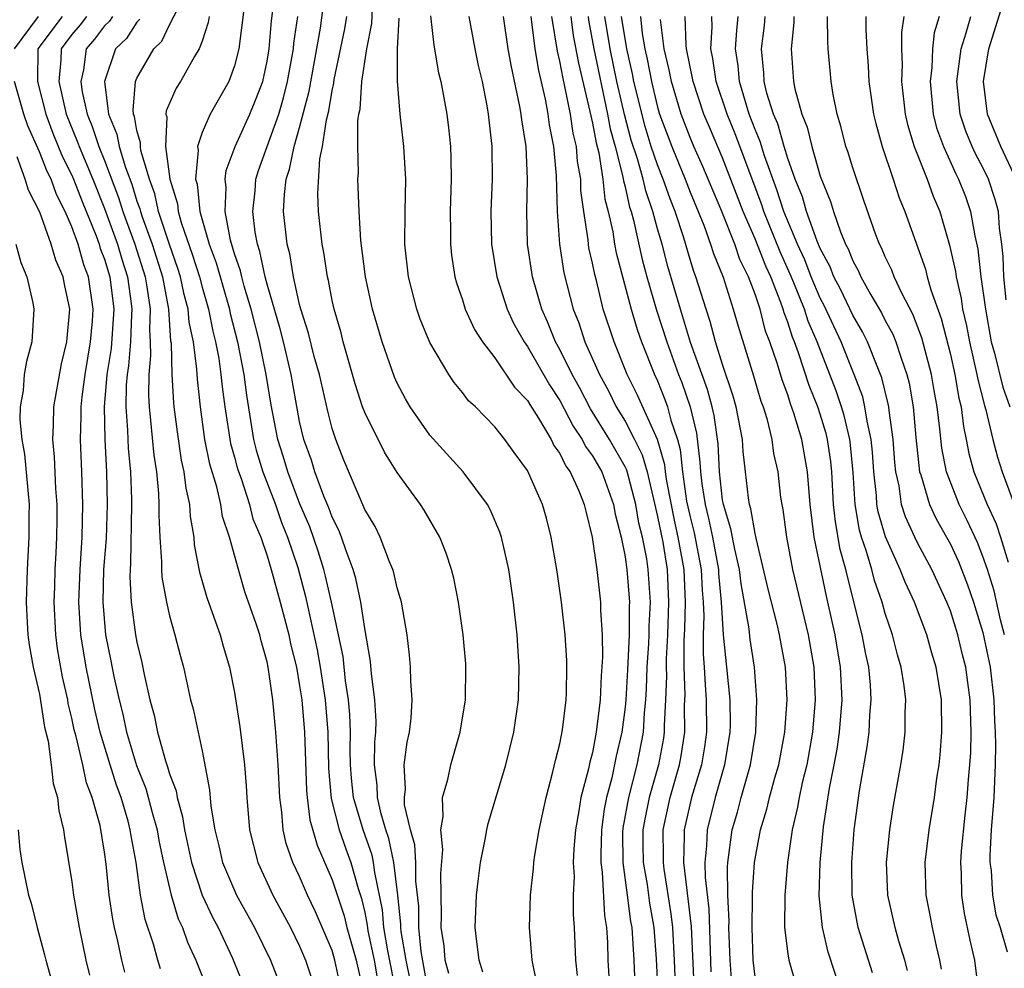
# Model space of a CAD drawing. Units: inches. Extents: x 2508000 to 2511000, y 1506000 to 1509000.
# Drawn here: x 2508580 to 2508640, y 1506060 to 1506119 of the extents above; entities that cross this region are included whole.
import ezdxf

# ---------------------------------------------------------------- set-up
doc = ezdxf.new("R2010")
doc.units = ezdxf.units.IN
doc.header["$MEASUREMENT"] = 0
doc.layers.add('LD25081506_2ft', color=4, linetype='Continuous')

msp = doc.modelspace()

# ---------------------------------------------------------------- linework, layer by layer
at = {"layer": 'LD25081506_2ft'}
for points, elevation in [([(2508602.931, 1506059), (2508602.426, 1506061.574), (2508602.181, 1506063), (2508602.089, 1506064.088), (2508601.616, 1506066.384), (2508601.541, 1506067), (2508601.447, 1506067.447), (2508600.906, 1506069), (2508600.315, 1506071), (2508600.191, 1506072.191), (2508600.126, 1506073), (2508600.113, 1506073.888), (2508600.126, 1506075), (2508600.087, 1506076.086), (2508600.011, 1506077), (2508599.827, 1506078.173), (2508599.665, 1506079.665), (2508598.95, 1506083), (2508598.59, 1506084.59), (2508598.483, 1506085), (2508598.135, 1506086.134), (2508597.62, 1506087.62), (2508597, 1506089.075), (2508596.264, 1506091), (2508595.98, 1506091.98), (2508595.649, 1506093), (2508595.224, 1506095.224), (2508594.941, 1506097), (2508594.525, 1506099), (2508594.019, 1506101), (2508593.586, 1506102.414), (2508593.435, 1506103), (2508593.36, 1506103.36), (2508593, 1506104.403), (2508592.749, 1506105.251), (2508592.417, 1506107), (2508592.491, 1506108.491), (2508592.422, 1506109), (2508592.48, 1506109.519), (2508593.04, 1506111), (2508593.942, 1506113), (2508594.25, 1506113.75), (2508594.73, 1506115), (2508595, 1506116.254), (2508595.122, 1506117), (2508595.269, 1506118.731), (2508595.546, 1506121)], 7728), ([(2508604.923, 1506059), (2508604.479, 1506061.521), (2508604.327, 1506063), (2508604.316, 1506064.316), (2508604.146, 1506065.854), (2508604.134, 1506067), (2508604.077, 1506068.077), (2508603.822, 1506069), (2508603.454, 1506070.546), (2508603.444, 1506071), (2508603.508, 1506071.508), (2508603.429, 1506073), (2508603.61, 1506074.391), (2508603.755, 1506075), (2508603.861, 1506075.861), (2508603.923, 1506077), (2508603.836, 1506078.164), (2508603.823, 1506079), (2508603.75, 1506079.75), (2508603.599, 1506081), (2508603.255, 1506083), (2508603.208, 1506083.208), (2508603, 1506083.875), (2508602.797, 1506084.797), (2508602.731, 1506085), (2508602.518, 1506085.482), (2508601.944, 1506087), (2508601.642, 1506087.642), (2508601, 1506088.703), (2508599.723, 1506091.723), (2508599.215, 1506093), (2508599, 1506093.668), (2508598.731, 1506094.73), (2508598.213, 1506097), (2508597.901, 1506098.099), (2508597.538, 1506099.538), (2508597.073, 1506101), (2508597, 1506101.293), (2508596.627, 1506103), (2508596.399, 1506104.399), (2508596.23, 1506105), (2508596.008, 1506107), (2508596.059, 1506108.059), (2508596.171, 1506109), (2508596.382, 1506109.618), (2508596.656, 1506111), (2508597, 1506112.162), (2508597.593, 1506114.408), (2508598.278, 1506118.278), (2508598.626, 1506121)], 7724), ([(2508641.052, 1506109), (2508640.107, 1506111), (2508639.273, 1506113), (2508639.038, 1506115), (2508639.363, 1506117), (2508640.436, 1506120.436)], 7674), ([(2508599.602, 1506059), (2508599.172, 1506061), (2508599, 1506061.583), (2508597.974, 1506063.974), (2508597.49, 1506065), (2508597, 1506066.139), (2508596.588, 1506067), (2508596.177, 1506068.177), (2508595.992, 1506069), (2508595.91, 1506070.09), (2508595.772, 1506071), (2508595.681, 1506073), (2508595.57, 1506074.43), (2508595.544, 1506075), (2508595.342, 1506077), (2508595.07, 1506079), (2508595, 1506079.332), (2508594.63, 1506080.63), (2508594.542, 1506081), (2508594.324, 1506081.676), (2508593.637, 1506083.638), (2508593.23, 1506085), (2508592.679, 1506087), (2508592.262, 1506088.262), (2508592.152, 1506089), (2508591.906, 1506090.094), (2508591.473, 1506091.474), (2508591.175, 1506093), (2508590.903, 1506095), (2508590.714, 1506096.714), (2508590.689, 1506097.311), (2508590.464, 1506099), (2508590.21, 1506100.21), (2508590.152, 1506101), (2508589.901, 1506101.901), (2508589.677, 1506103), (2508589.515, 1506103.515), (2508589, 1506104.973), (2508588.328, 1506107), (2508588.092, 1506108.092), (2508587.762, 1506109), (2508587.243, 1506110.757), (2508587.21, 1506111), (2508587.219, 1506111.219), (2508587, 1506111.99), (2508586.85, 1506112.85), (2508586.787, 1506113), (2508586.756, 1506113.244), (2508586.913, 1506115), (2508587, 1506115.211), (2508588.036, 1506117), (2508588.52, 1506117.48), (2508589, 1506118.475), (2508589.582, 1506119.582)], 7734), ([(2508593.58, 1506119.58), (2508593.252, 1506117), (2508593, 1506115.957), (2508592.655, 1506115), (2508591.502, 1506113), (2508591, 1506111.854), (2508590.727, 1506111), (2508590.768, 1506110.768), (2508590.602, 1506109), (2508590.695, 1506108.695), (2508590.857, 1506107), (2508591.436, 1506105), (2508591.863, 1506103.863), (2508592.682, 1506101), (2508592.734, 1506100.734), (2508593.182, 1506099), (2508593.567, 1506097), (2508593.724, 1506095.724), (2508594.159, 1506093), (2508594.331, 1506092.331), (2508594.745, 1506091), (2508595.511, 1506089), (2508595.891, 1506087.891), (2508596.253, 1506087), (2508596.878, 1506085.122), (2508597.35, 1506083.35), (2508598.068, 1506080.067), (2508598.261, 1506079), (2508598.566, 1506077), (2508598.73, 1506075), (2508598.777, 1506072.776), (2508598.939, 1506070.939), (2508599.432, 1506069), (2508599.83, 1506067.83), (2508600.141, 1506067), (2508600.598, 1506065.402), (2508600.797, 1506064.797), (2508601, 1506063.92), (2508601.151, 1506063.151), (2508601.198, 1506062.802), (2508601.574, 1506061), (2508601.782, 1506059.782)], 7730), ([(2508608.269, 1506060.269), (2508608.024, 1506061), (2508607.884, 1506062.116), (2508607.794, 1506063), (2508607.88, 1506065), (2508607.988, 1506066.012), (2508608.12, 1506067), (2508608.413, 1506068.413), (2508608.501, 1506069), (2508608.595, 1506069.405), (2508609.667, 1506073), (2508610.173, 1506075), (2508610.458, 1506077), (2508610.491, 1506079), (2508610.361, 1506081), (2508610.15, 1506083), (2508609.863, 1506085), (2508609.412, 1506087), (2508609.311, 1506087.311), (2508608.701, 1506088.701), (2508608.539, 1506089), (2508607.044, 1506091), (2508605, 1506093.267), (2508603.792, 1506095), (2508603.496, 1506095.496), (2508603, 1506096.452), (2508602.831, 1506096.831), (2508602.075, 1506099), (2508601.486, 1506101), (2508601.052, 1506103), (2508600.769, 1506105.231), (2508600.651, 1506107), (2508600.58, 1506109), (2508600.614, 1506109.386), (2508600.569, 1506111), (2508600.573, 1506112.573), (2508600.643, 1506113), (2508600.71, 1506113.29), (2508600.827, 1506115), (2508601.13, 1506117), (2508601.437, 1506118.563), (2508601.485, 1506119.485)], 7720), ([(2508579.471, 1506117), (2508580.94, 1506119)], 7744), ([(2508582.399, 1506119), (2508580.91, 1506117), (2508580.881, 1506115), (2508581.394, 1506113), (2508581.826, 1506111.826), (2508582.406, 1506110.406), (2508583, 1506109.246), (2508583.105, 1506109), (2508583.627, 1506107.627), (2508584.483, 1506105.517), (2508584.669, 1506105), (2508584.742, 1506104.743), (2508585, 1506104.069), (2508585.323, 1506103), (2508585.568, 1506101), (2508585.403, 1506098.598), (2508585.154, 1506097), (2508584.981, 1506095), (2508585.015, 1506093), (2508585.128, 1506091), (2508585.174, 1506089), (2508585.096, 1506086.904), (2508584.951, 1506085), (2508584.898, 1506083), (2508585.065, 1506081), (2508585.397, 1506079.397), (2508585.573, 1506078.427), (2508585.899, 1506077), (2508586.126, 1506076.126), (2508586.353, 1506075), (2508586.961, 1506072.961), (2508587.549, 1506071.549), (2508587.931, 1506070.069), (2508588.238, 1506069), (2508588.344, 1506068.344), (2508588.624, 1506067), (2508589.092, 1506065), (2508589.536, 1506063.536), (2508589.792, 1506063), (2508590.105, 1506062.105), (2508590.614, 1506061), (2508591.414, 1506059)], 7742), ([(2508583.905, 1506119), (2508583.517, 1506118.483), (2508583, 1506117.887), (2508582.333, 1506117), (2508582.323, 1506116.323), (2508582.195, 1506115), (2508582.652, 1506113), (2508583.331, 1506111.331), (2508583.439, 1506111), (2508584.278, 1506109), (2508585, 1506107.185), (2508585.796, 1506105), (2508586.071, 1506104.071), (2508586.42, 1506103), (2508586.645, 1506101.355), (2508586.687, 1506101), (2508586.662, 1506100.662), (2508586.599, 1506099), (2508586.477, 1506097.523), (2508586.396, 1506097), (2508586.34, 1506096.34), (2508586.317, 1506095), (2508586.424, 1506093.576), (2508586.433, 1506093), (2508586.463, 1506092.463), (2508586.601, 1506091), (2508586.665, 1506089.335), (2508586.673, 1506089), (2508586.606, 1506085.394), (2508586.574, 1506085), (2508586.561, 1506084.561), (2508586.642, 1506083), (2508586.915, 1506081), (2508587, 1506080.535), (2508587.293, 1506079.293), (2508587.44, 1506078.56), (2508587.796, 1506077), (2508588.058, 1506076.058), (2508588.27, 1506075), (2508588.748, 1506073.252), (2508588.884, 1506072.884), (2508589, 1506072.456), (2508589.4, 1506071.4), (2508589.46, 1506071), (2508589.807, 1506069.808), (2508589.916, 1506069), (2508590.344, 1506067), (2508591.016, 1506065), (2508591.64, 1506063.641), (2508591.989, 1506063), (2508592.873, 1506061.127), (2508593.741, 1506059)], 7740), ([(2508585.499, 1506119), (2508585.303, 1506118.697), (2508585, 1506118.409), (2508584.396, 1506117.604), (2508583.872, 1506117), (2508583.717, 1506115.717), (2508583.554, 1506115), (2508583.631, 1506114.369), (2508583.929, 1506113), (2508584.241, 1506112.241), (2508584.647, 1506111), (2508585, 1506110.137), (2508585.865, 1506107.865), (2508586.132, 1506107), (2508586.867, 1506105), (2508587.5, 1506103), (2508587.615, 1506102.385), (2508587.808, 1506101), (2508587.763, 1506099.763), (2508587.82, 1506099), (2508587.84, 1506098.16), (2508587.724, 1506097), (2508587.7, 1506095.701), (2508587.74, 1506095), (2508587.837, 1506094.163), (2508588.036, 1506092.036), (2508588.19, 1506091), (2508588.322, 1506089.678), (2508588.353, 1506089), (2508588.342, 1506088.342), (2508588.412, 1506087), (2508588.513, 1506085.487), (2508588.501, 1506085), (2508588.529, 1506084.529), (2508588.805, 1506083), (2508589, 1506082.167), (2508589.331, 1506081), (2508589.666, 1506079.666), (2508589.85, 1506079), (2508590.298, 1506077), (2508590.445, 1506076.445), (2508591, 1506073.864), (2508591.467, 1506071.467), (2508591.548, 1506070.452), (2508591.783, 1506069), (2508592.031, 1506068.031), (2508592.257, 1506067), (2508593.119, 1506065), (2508594.214, 1506063), (2508595.201, 1506061), (2508595.993, 1506059)], 7738), ([(2508587.178, 1506118.823), (2508587, 1506118.647), (2508586.353, 1506117.647), (2508585.674, 1506117), (2508584.997, 1506115), (2508585.255, 1506113), (2508585.767, 1506111.767), (2508585.901, 1506111), (2508586.285, 1506109.715), (2508586.679, 1506108.68), (2508587, 1506107.641), (2508587.171, 1506107.171), (2508587.208, 1506107), (2508587.311, 1506106.689), (2508587.93, 1506105), (2508588.56, 1506103), (2508588.93, 1506101), (2508589.065, 1506099.065), (2508589.091, 1506098.909), (2508589.147, 1506097), (2508589.247, 1506095.247), (2508589.274, 1506095), (2508589.466, 1506093.466), (2508589.724, 1506091.724), (2508589.888, 1506091), (2508589.997, 1506089.997), (2508590.23, 1506089), (2508590.271, 1506088.271), (2508590.487, 1506087), (2508590.525, 1506086.525), (2508590.839, 1506084.839), (2508591.285, 1506083.285), (2508591.631, 1506082.369), (2508592.105, 1506081), (2508592.297, 1506080.297), (2508592.685, 1506079), (2508593, 1506077.44), (2508593.329, 1506075.33), (2508593.619, 1506073), (2508593.718, 1506071.717), (2508593.756, 1506071), (2508593.92, 1506069), (2508594.421, 1506067), (2508595.35, 1506065), (2508596.433, 1506063), (2508597, 1506061.865), (2508597.367, 1506061), (2508597.769, 1506059.77)], 7736), ([(2508591.432, 1506119), (2508591.378, 1506118.622), (2508591, 1506117.48), (2508590.819, 1506117), (2508590.53, 1506116.53), (2508589.667, 1506115), (2508589.404, 1506114.596), (2508588.801, 1506113.2), (2508588.781, 1506113), (2508588.83, 1506112.829), (2508588.754, 1506111), (2508589.023, 1506109), (2508589.484, 1506107.484), (2508589.53, 1506107), (2508589.736, 1506106.264), (2508590.396, 1506104.396), (2508590.834, 1506103), (2508591, 1506102.367), (2508591.398, 1506101), (2508591.659, 1506099.659), (2508591.83, 1506099), (2508592.022, 1506097.978), (2508592.157, 1506097), (2508592.231, 1506096.231), (2508592.395, 1506095), (2508592.752, 1506092.752), (2508593, 1506091.912), (2508593.186, 1506091.186), (2508593.394, 1506090.606), (2508593.909, 1506089), (2508594.125, 1506088.125), (2508594.604, 1506087), (2508595, 1506085.845), (2508595.256, 1506085), (2508595.805, 1506083), (2508596.331, 1506081), (2508596.444, 1506080.444), (2508596.8, 1506079), (2508597, 1506077.856), (2508597.125, 1506077), (2508597.294, 1506075), (2508597.421, 1506071.421), (2508597.457, 1506071), (2508597.629, 1506069.629), (2508598.066, 1506068.066), (2508599, 1506065.937), (2508599.727, 1506063.727), (2508599.895, 1506063), (2508600.469, 1506061), (2508600.924, 1506059)], 7732), ([(2508603.792, 1506059.792), (2508603.546, 1506061), (2508603.241, 1506062.758), (2508603.217, 1506063), (2508603.215, 1506063.215), (2508603.033, 1506065), (2508602.793, 1506067), (2508602.482, 1506068.481), (2508602.303, 1506069), (2508602.002, 1506069.998), (2508601.778, 1506071), (2508601.754, 1506071.754), (2508601.595, 1506073), (2508601.615, 1506074.385), (2508601.672, 1506075), (2508601.695, 1506075.695), (2508601.628, 1506077), (2508601.41, 1506078.59), (2508601.359, 1506079.359), (2508601, 1506081.389), (2508600.755, 1506083), (2508600.445, 1506084.445), (2508600.286, 1506085), (2508599.853, 1506086.147), (2508599.571, 1506087), (2508599.415, 1506087.415), (2508599, 1506088.221), (2508598.793, 1506088.793), (2508598.491, 1506089.509), (2508597.939, 1506091), (2508597.724, 1506091.724), (2508597.259, 1506093), (2508597, 1506094.101), (2508596.472, 1506097), (2508595.997, 1506099), (2508595.803, 1506099.803), (2508595, 1506102.549), (2508594.884, 1506103), (2508594.558, 1506104.558), (2508594.406, 1506105), (2508594.264, 1506105.736), (2508594.124, 1506107), (2508594.269, 1506108.269), (2508594.312, 1506109), (2508594.473, 1506109.527), (2508595.716, 1506113), (2508596.008, 1506113.992), (2508596.259, 1506115), (2508596.615, 1506117), (2508596.646, 1506117.354), (2508596.884, 1506119)], 7726), ([(2508606.169, 1506060.169), (2508605.938, 1506061), (2508605.878, 1506061.878), (2508605.695, 1506063), (2508605.716, 1506063.716), (2508605.678, 1506066.322), (2508605.799, 1506067.799), (2508605.686, 1506069), (2508605.827, 1506069.828), (2508605.789, 1506071), (2508606.106, 1506072.106), (2508606.286, 1506073), (2508606.875, 1506075), (2508607.198, 1506077), (2508607.223, 1506079), (2508607.21, 1506079.21), (2508607.05, 1506081), (2508606.756, 1506083), (2508606.47, 1506084.47), (2508606.334, 1506085), (2508606.007, 1506086.007), (2508605.608, 1506087), (2508604.65, 1506088.65), (2508604.429, 1506089), (2508603, 1506090.967), (2508602.208, 1506092.208), (2508601, 1506094.647), (2508600.871, 1506095), (2508600.417, 1506096.417), (2508599.677, 1506099), (2508599.542, 1506099.542), (2508599.115, 1506101), (2508599, 1506101.541), (2508598.771, 1506102.771), (2508598.71, 1506103), (2508598.495, 1506104.494), (2508598.388, 1506105), (2508598.156, 1506107), (2508598.112, 1506108.112), (2508598.244, 1506110.244), (2508598.406, 1506111), (2508598.648, 1506112.648), (2508598.797, 1506113.203), (2508599, 1506114.449), (2508599.103, 1506114.897), (2508599.129, 1506115.129), (2508599.768, 1506118.232), (2508599.892, 1506119)], 7722), ([(2508611.577, 1506059.577), (2508611.296, 1506061), (2508611.134, 1506063), (2508611.187, 1506065), (2508611.376, 1506066.624), (2508611.395, 1506067), (2508611.456, 1506067.456), (2508611.714, 1506069), (2508611.941, 1506070.059), (2508612.149, 1506071), (2508612.572, 1506072.572), (2508612.733, 1506073.267), (2508613, 1506074.301), (2508613.161, 1506075.161), (2508613.379, 1506077), (2508613.404, 1506077.404), (2508613.427, 1506079), (2508613.417, 1506079.417), (2508613.314, 1506081), (2508613.104, 1506083), (2508612.817, 1506085), (2508612.47, 1506087), (2508612.17, 1506088.17), (2508611.925, 1506089), (2508611.093, 1506090.907), (2508611, 1506091.09), (2508610.19, 1506092.19), (2508609.617, 1506093), (2508609, 1506093.778), (2508607.799, 1506095), (2508607.379, 1506095.379), (2508607, 1506095.892), (2508606.498, 1506096.498), (2508606.164, 1506097), (2508605, 1506098.956), (2508604.4, 1506100.4), (2508604.195, 1506101), (2508603.686, 1506103), (2508603.472, 1506105), (2508603.483, 1506107), (2508603.521, 1506109), (2508603.411, 1506111), (2508603.183, 1506113), (2508603.016, 1506115.016), (2508603.01, 1506117), (2508603.12, 1506118.88)], 7718), ([(2508605.038, 1506119.038), (2508605.239, 1506117.24), (2508605.538, 1506115.538), (2508605.674, 1506115), (2508606.04, 1506113), (2508606.147, 1506112.147), (2508606.262, 1506111), (2508606.291, 1506110.291), (2508606.306, 1506109), (2508606.254, 1506107), (2508606.275, 1506105.725), (2508606.268, 1506105), (2508606.334, 1506104.334), (2508606.533, 1506103), (2508606.631, 1506102.631), (2508607, 1506101.572), (2508607.179, 1506101), (2508607.752, 1506099.752), (2508608.239, 1506099), (2508609, 1506098.009), (2508610.207, 1506096.207), (2508611, 1506095.399), (2508611.145, 1506095.145), (2508611.688, 1506094.312), (2508612.461, 1506093), (2508612.631, 1506092.631), (2508613, 1506092.128), (2508613.362, 1506091.361), (2508613.629, 1506091), (2508614.165, 1506089.835), (2508614.497, 1506089), (2508614.585, 1506088.585), (2508614.986, 1506087), (2508615.263, 1506085), (2508615.491, 1506083), (2508615.492, 1506082.508), (2508615.59, 1506081), (2508615.612, 1506079.613), (2508615.531, 1506078.469), (2508615.469, 1506077), (2508615.235, 1506075), (2508615, 1506073.77), (2508614.839, 1506073.162), (2508614.761, 1506072.761), (2508614.293, 1506071), (2508614.165, 1506070.165), (2508613.948, 1506069), (2508613.849, 1506067.849), (2508613.809, 1506067), (2508613.864, 1506066.136), (2508613.822, 1506065), (2508613.814, 1506063.814), (2508613.882, 1506063), (2508613.946, 1506061), (2508614.056, 1506060.056)], 7716), ([(2508607.397, 1506119), (2508607.759, 1506117), (2508607.978, 1506115.978), (2508608.21, 1506115), (2508608.506, 1506113.494), (2508608.592, 1506113), (2508608.804, 1506111), (2508608.825, 1506109), (2508608.756, 1506107), (2508608.797, 1506105), (2508609.114, 1506103), (2508609.751, 1506101), (2508610.153, 1506100.153), (2508610.793, 1506099), (2508611, 1506098.712), (2508612.35, 1506096.35), (2508613, 1506095.388), (2508613.819, 1506093.819), (2508614.373, 1506093), (2508614.573, 1506092.574), (2508615, 1506091.998), (2508615.566, 1506091), (2508616.297, 1506089), (2508616.4, 1506088.4), (2508616.759, 1506087), (2508617, 1506085.775), (2508617.113, 1506085), (2508617.269, 1506083), (2508617.255, 1506082.745), (2508617.258, 1506081), (2508617.161, 1506078.839), (2508617.045, 1506077), (2508617, 1506076.542), (2508616.808, 1506075), (2508616.465, 1506073.535), (2508616.196, 1506072.196), (2508615.864, 1506071), (2508615.726, 1506070.274), (2508615.551, 1506069), (2508615.503, 1506067.503), (2508615.506, 1506067), (2508615.591, 1506066.409), (2508615.734, 1506063.734), (2508615.857, 1506063), (2508615.922, 1506062.078), (2508615.951, 1506061), (2508616.063, 1506059)], 7714), ([(2508617.639, 1506059), (2508617.553, 1506061), (2508617.429, 1506063), (2508617.365, 1506063.366), (2508617.159, 1506065), (2508616.883, 1506067), (2508616.87, 1506068.87), (2508616.889, 1506069.111), (2508617.226, 1506071), (2508617.754, 1506073), (2508618.133, 1506075), (2508618.198, 1506076.199), (2508618.277, 1506077), (2508618.32, 1506077.681), (2508618.365, 1506079), (2508618.459, 1506080.459), (2508618.483, 1506081), (2508618.482, 1506081.518), (2508618.558, 1506083), (2508618.431, 1506085), (2508618.334, 1506085.666), (2508618.072, 1506087), (2508617.858, 1506087.858), (2508617.667, 1506089), (2508617.108, 1506091.108), (2508617, 1506091.325), (2508616.051, 1506093), (2508614.882, 1506094.882), (2508614.198, 1506096.198), (2508613.757, 1506097), (2508613, 1506098.532), (2508612.733, 1506099), (2508612.233, 1506100.233), (2508611.88, 1506101), (2508611.307, 1506103), (2508611.009, 1506105), (2508610.963, 1506107), (2508611.014, 1506109), (2508610.916, 1506111), (2508610.647, 1506112.647), (2508610.616, 1506113), (2508610.542, 1506113.458), (2508609.999, 1506115.999), (2508609.821, 1506117), (2508609.529, 1506119)], 7712), ([(2508611.203, 1506119), (2508611.458, 1506117), (2508611.676, 1506115.676), (2508612.09, 1506113.91), (2508612.252, 1506113), (2508612.334, 1506112.334), (2508612.606, 1506111), (2508612.777, 1506109.223), (2508612.827, 1506107), (2508612.966, 1506105), (2508613.246, 1506103.246), (2508613.816, 1506101), (2508614.157, 1506100.157), (2508614.533, 1506099), (2508615.421, 1506097), (2508615.986, 1506095.986), (2508616.464, 1506095), (2508617, 1506094.121), (2508617.589, 1506093), (2508618.056, 1506092.057), (2508618.354, 1506091), (2508619, 1506088.26), (2508619.315, 1506086.685), (2508619.591, 1506085), (2508619.679, 1506083), (2508619.606, 1506081), (2508619.523, 1506079.523), (2508619.521, 1506079), (2508619.541, 1506078.459), (2508619.49, 1506077), (2508619.41, 1506075.41), (2508619.411, 1506075), (2508619.358, 1506074.643), (2508619.051, 1506073), (2508618.476, 1506071), (2508618.228, 1506069.772), (2508618.099, 1506069), (2508618.104, 1506068.104), (2508618.124, 1506067), (2508618.352, 1506065.648), (2508618.502, 1506064.502), (2508618.764, 1506063), (2508618.911, 1506061.089), (2508619.008, 1506059)], 7710), ([(2508620.126, 1506059), (2508620.047, 1506061), (2508619.932, 1506063), (2508619.838, 1506063.838), (2508619.403, 1506066.597), (2508619.357, 1506067), (2508619.367, 1506067.368), (2508619.336, 1506069), (2508619.765, 1506071), (2508620.348, 1506073), (2508620.45, 1506073.55), (2508620.667, 1506075), (2508620.662, 1506076.662), (2508620.69, 1506077.31), (2508620.628, 1506079), (2508620.633, 1506080.634), (2508620.668, 1506081.332), (2508620.713, 1506083), (2508620.632, 1506085), (2508620.275, 1506087), (2508620.032, 1506088.032), (2508619.57, 1506090.43), (2508619.487, 1506091), (2508619.443, 1506091.443), (2508619.006, 1506093), (2508617.756, 1506095.756), (2508617.142, 1506097), (2508616.329, 1506099), (2508615.664, 1506101), (2508615.237, 1506102.763), (2508615.134, 1506103.134), (2508615, 1506103.834), (2508614.783, 1506104.783), (2508614.749, 1506105), (2508614.73, 1506105.27), (2508614.463, 1506107), (2508614.292, 1506108.292), (2508614.278, 1506109), (2508614.083, 1506110.083), (2508614.013, 1506111), (2508613.82, 1506111.82), (2508613.642, 1506113), (2508613.31, 1506114.69), (2508613.191, 1506115.191), (2508613, 1506116.237), (2508612.853, 1506116.853), (2508612.504, 1506119)], 7708), ([(2508613.66, 1506119), (2508613.822, 1506117.822), (2508614.133, 1506116.133), (2508614.845, 1506113.155), (2508615, 1506112.433), (2508615.223, 1506111.223), (2508615.381, 1506110.619), (2508615.633, 1506109), (2508615.761, 1506107.761), (2508615.963, 1506107), (2508616.245, 1506105.755), (2508616.359, 1506105), (2508616.462, 1506104.462), (2508617.383, 1506101), (2508617.749, 1506099.749), (2508618.018, 1506099), (2508618.814, 1506097), (2508619, 1506096.598), (2508619.457, 1506095.457), (2508619.614, 1506095), (2508619.811, 1506094.189), (2508620.216, 1506093), (2508620.388, 1506092.388), (2508620.528, 1506091), (2508620.787, 1506089.213), (2508621, 1506088.244), (2508621.255, 1506087.255), (2508621.684, 1506085), (2508621.734, 1506083.734), (2508621.799, 1506083), (2508621.847, 1506082.153), (2508621.811, 1506081), (2508621.807, 1506079.807), (2508621.872, 1506079), (2508621.92, 1506077.92), (2508621.994, 1506077), (2508622.008, 1506075), (2508621.883, 1506074.116), (2508621.697, 1506073), (2508621.091, 1506071), (2508620.638, 1506069), (2508620.645, 1506068.645), (2508620.598, 1506067), (2508621.061, 1506063.061), (2508621.242, 1506059)], 7706), ([(2508614.729, 1506119), (2508614.761, 1506118.762), (2508615.081, 1506117), (2508615.929, 1506113), (2508616.096, 1506112.096), (2508616.393, 1506111), (2508616.871, 1506109.129), (2508616.902, 1506108.902), (2508617, 1506108.53), (2508617.279, 1506107.279), (2508617.377, 1506107), (2508617.516, 1506106.484), (2508618.059, 1506104.059), (2508618.344, 1506103), (2508618.944, 1506100.944), (2508619.572, 1506099), (2508620.286, 1506097), (2508620.491, 1506096.491), (2508621.003, 1506095.003), (2508621.384, 1506093.384), (2508621.607, 1506091.607), (2508621.636, 1506091), (2508621.719, 1506090.281), (2508621.919, 1506089), (2508622.14, 1506088.14), (2508622.379, 1506087), (2508622.742, 1506085), (2508622.752, 1506084.752), (2508622.907, 1506083), (2508623.03, 1506081), (2508623.243, 1506079), (2508623.433, 1506077), (2508623.453, 1506075.453), (2508623.44, 1506075), (2508623.113, 1506073), (2508622.549, 1506071), (2508622.049, 1506069), (2508622.016, 1506068.016), (2508621.911, 1506067), (2508621.92, 1506066.08), (2508622.142, 1506064.142), (2508622.285, 1506060.285)], 7704), ([(2508623.56, 1506059.56), (2508623.46, 1506061), (2508623.386, 1506063), (2508623.393, 1506063.393), (2508623.314, 1506065), (2508623.295, 1506066.706), (2508623.316, 1506067), (2508623.587, 1506069), (2508623.908, 1506070.092), (2508624.144, 1506071), (2508624.708, 1506073), (2508625.033, 1506075), (2508625.101, 1506077), (2508624.954, 1506079), (2508624.698, 1506080.698), (2508624.637, 1506081.363), (2508624.13, 1506084.13), (2508624.034, 1506085), (2508623.746, 1506086.254), (2508623.514, 1506087.514), (2508623.046, 1506089), (2508623, 1506089.29), (2508622.803, 1506091), (2508622.72, 1506092.72), (2508622.475, 1506094.474), (2508622.351, 1506095), (2508622.066, 1506096.066), (2508621.033, 1506098.967), (2508620.403, 1506101), (2508619.637, 1506103.637), (2508619.276, 1506105), (2508619, 1506105.95), (2508618.717, 1506107), (2508618.27, 1506108.27), (2508618.108, 1506109), (2508617.762, 1506110.238), (2508617.385, 1506111.385), (2508616.969, 1506112.969), (2508616.505, 1506115), (2508616.089, 1506117), (2508615.764, 1506119)], 7702), ([(2508625, 1506059.977), (2508624.886, 1506061), (2508624.809, 1506063), (2508624.84, 1506064.84), (2508624.831, 1506065.169), (2508624.964, 1506067), (2508625, 1506067.228), (2508625.33, 1506069), (2508625.719, 1506070.281), (2508625.883, 1506071), (2508626.212, 1506072.212), (2508626.445, 1506073), (2508626.825, 1506075), (2508626.962, 1506077), (2508626.859, 1506079), (2508626.503, 1506081), (2508626.354, 1506081.646), (2508625.801, 1506083.802), (2508625.059, 1506086.941), (2508625, 1506087.209), (2508624.737, 1506088.737), (2508624.654, 1506089), (2508624.589, 1506089.412), (2508624.399, 1506091), (2508624.265, 1506092.265), (2508624.215, 1506093), (2508623.83, 1506095), (2508623.649, 1506095.649), (2508623, 1506097.604), (2508622.568, 1506099), (2508622.242, 1506100.242), (2508621.98, 1506101), (2508621.35, 1506103), (2508621.249, 1506103.249), (2508621, 1506104.05), (2508620.612, 1506105.388), (2508620.091, 1506107), (2508619.782, 1506107.782), (2508619.353, 1506109), (2508619, 1506109.867), (2508618.617, 1506111), (2508618.234, 1506112.234), (2508617.546, 1506115), (2508617.46, 1506115.46), (2508617.106, 1506117), (2508616.789, 1506119)], 7700), ([(2508617.948, 1506119), (2508618.06, 1506117.94), (2508618.218, 1506117), (2508618.364, 1506116.364), (2508618.618, 1506115), (2508619, 1506113.429), (2508619.129, 1506113), (2508619.875, 1506111), (2508620.694, 1506109), (2508621, 1506108.201), (2508621.841, 1506106.16), (2508622.262, 1506105), (2508622.438, 1506104.437), (2508623.027, 1506102.973), (2508623.654, 1506101), (2508623.957, 1506099.957), (2508624.902, 1506096.902), (2508625.353, 1506095.353), (2508625.485, 1506095), (2508625.711, 1506094.289), (2508626.027, 1506093), (2508626.135, 1506092.135), (2508626.386, 1506091), (2508626.566, 1506089.434), (2508626.63, 1506089), (2508626.704, 1506088.703), (2508626.927, 1506087), (2508627.304, 1506085), (2508628.264, 1506081), (2508628.606, 1506079), (2508628.696, 1506077), (2508628.531, 1506075), (2508628.166, 1506073), (2508627.886, 1506071.886), (2508627.696, 1506071), (2508627.601, 1506070.399), (2508627.268, 1506069), (2508626.978, 1506067), (2508626.816, 1506065), (2508626.806, 1506063), (2508627, 1506061.393), (2508627.061, 1506061), (2508627.497, 1506059.497)], 7698), ([(2508630.307, 1506059), (2508629.492, 1506061.492), (2508629.142, 1506063), (2508628.944, 1506064.945), (2508628.99, 1506067), (2508629.198, 1506069.198), (2508629.571, 1506071.571), (2508629.862, 1506073), (2508630.037, 1506073.963), (2508630.187, 1506075), (2508630.346, 1506077), (2508630.248, 1506079), (2508629.913, 1506081), (2508629.473, 1506083), (2508629.378, 1506083.377), (2508628.626, 1506087), (2508628.373, 1506089), (2508628.223, 1506091), (2508627.865, 1506093), (2508627.378, 1506094.622), (2508627.177, 1506095.178), (2508627, 1506095.746), (2508626.659, 1506096.659), (2508626.37, 1506097.63), (2508625.898, 1506099), (2508625.645, 1506099.645), (2508625.306, 1506101), (2508625, 1506101.918), (2508624.598, 1506103), (2508624.063, 1506104.063), (2508623.743, 1506105), (2508622.948, 1506107), (2508621.781, 1506109.781), (2508621.23, 1506111), (2508621, 1506111.553), (2508620.456, 1506113), (2508619.852, 1506115), (2508619.717, 1506115.717), (2508619.409, 1506117), (2508619.187, 1506118.813)], 7696), ([(2508632.211, 1506060.21), (2508631.332, 1506063), (2508630.964, 1506065), (2508630.936, 1506067), (2508631.087, 1506069), (2508631.407, 1506071.407), (2508631.894, 1506074.106), (2508632.007, 1506075), (2508632.051, 1506076.051), (2508632.137, 1506077), (2508632.08, 1506077.92), (2508631.977, 1506079), (2508631.803, 1506079.804), (2508631.574, 1506081), (2508630.65, 1506084.65), (2508630.576, 1506085), (2508630.233, 1506086.233), (2508629.932, 1506087.932), (2508629.824, 1506089), (2508629.716, 1506091), (2508629.651, 1506091.651), (2508629.453, 1506093), (2508629.365, 1506093.365), (2508629, 1506094.551), (2508628.847, 1506095), (2508628.318, 1506096.317), (2508627.672, 1506098.328), (2508627.42, 1506099), (2508627.293, 1506099.293), (2508627, 1506100.216), (2508626.778, 1506100.779), (2508626.723, 1506101), (2508626.585, 1506101.415), (2508625.954, 1506103), (2508625.653, 1506103.653), (2508625, 1506105.326), (2508624.264, 1506107), (2508623, 1506110.306), (2508622.183, 1506112.183), (2508621.849, 1506113), (2508621.187, 1506115), (2508620.789, 1506117), (2508620.76, 1506117.24), (2508620.699, 1506119)], 7694), ([(2508634.357, 1506060.357), (2508634.193, 1506061), (2508633.825, 1506062.174), (2508633.598, 1506063), (2508633.147, 1506065), (2508633.08, 1506067), (2508633.284, 1506069), (2508633.502, 1506070.498), (2508633.95, 1506073), (2508634.096, 1506073.904), (2508634.226, 1506075), (2508634.214, 1506076.215), (2508634.253, 1506077), (2508634.15, 1506077.85), (2508633.974, 1506079), (2508633.754, 1506079.754), (2508633.439, 1506081), (2508633, 1506082.295), (2508632.807, 1506083), (2508632.339, 1506084.338), (2508632.169, 1506085), (2508631.826, 1506086.174), (2508631.534, 1506087), (2508631.415, 1506087.415), (2508631.144, 1506089), (2508631.03, 1506090.97), (2508630.844, 1506092.845), (2508630.822, 1506093), (2508630.466, 1506094.467), (2508630.302, 1506095), (2508629.979, 1506095.979), (2508629.597, 1506097), (2508628.806, 1506099), (2508628.26, 1506100.261), (2508628.026, 1506101), (2508627.385, 1506102.615), (2508627.161, 1506103.161), (2508626.529, 1506104.529), (2508625.537, 1506107), (2508625.407, 1506107.408), (2508623.771, 1506111.771), (2508623.273, 1506113), (2508622.612, 1506115), (2508622.407, 1506116.407), (2508622.28, 1506117), (2508622.356, 1506118.355), (2508622.331, 1506119)], 7692), ([(2508636.449, 1506060.449), (2508636.358, 1506061), (2508636.143, 1506061.857), (2508635.898, 1506063), (2508635.767, 1506063.767), (2508635.513, 1506065), (2508635.453, 1506067), (2508635.686, 1506069), (2508636.017, 1506071), (2508636.176, 1506072.176), (2508636.309, 1506073), (2508636.377, 1506073.623), (2508636.484, 1506075), (2508636.447, 1506077), (2508636.132, 1506079), (2508635.864, 1506079.864), (2508635.558, 1506081), (2508634.799, 1506083), (2508634.222, 1506084.223), (2508633.923, 1506085), (2508633.005, 1506087.005), (2508632.56, 1506088.56), (2508632.485, 1506089), (2508632.454, 1506089.546), (2508632.296, 1506091), (2508632.214, 1506092.214), (2508632.136, 1506093), (2508631.876, 1506094.124), (2508631.749, 1506095), (2508631.611, 1506095.611), (2508631.094, 1506097), (2508630.284, 1506099), (2508629.237, 1506101.237), (2508629, 1506101.689), (2508628.45, 1506103), (2508628.043, 1506104.043), (2508627.597, 1506105), (2508626.759, 1506107), (2508626.335, 1506108.335), (2508625.581, 1506110.419), (2508625.315, 1506111.315), (2508625, 1506112.045), (2508624.635, 1506113), (2508624.462, 1506113.538), (2508624.038, 1506115), (2508623.964, 1506115.964), (2508623.801, 1506117), (2508623.865, 1506118.135), (2508623.964, 1506119)], 7690), ([(2508638.739, 1506059), (2508638.493, 1506061), (2508638.219, 1506062.22), (2508637.875, 1506063.875), (2508637.704, 1506065), (2508637.677, 1506066.323), (2508637.634, 1506067), (2508637.687, 1506067.687), (2508637.904, 1506069.904), (2508638.042, 1506071), (2508638.109, 1506072.108), (2508638.199, 1506073), (2508638.247, 1506073.753), (2508638.277, 1506075), (2508638.22, 1506077), (2508638.063, 1506078.063), (2508637.947, 1506079), (2508637.755, 1506079.755), (2508637.466, 1506081), (2508637, 1506082.459), (2508636.783, 1506083), (2508635.856, 1506085), (2508635, 1506086.607), (2508634.808, 1506087), (2508634.242, 1506088.242), (2508634.003, 1506089), (2508633.842, 1506090.158), (2508633.646, 1506091), (2508633.585, 1506091.585), (2508633.478, 1506093), (2508633.227, 1506094.773), (2508633.207, 1506095), (2508633.177, 1506095.178), (2508632.795, 1506096.795), (2508632.501, 1506097.499), (2508631.908, 1506099), (2508631.606, 1506099.606), (2508631, 1506100.632), (2508630.241, 1506102.242), (2508629.844, 1506103), (2508629.61, 1506103.61), (2508629, 1506104.732), (2508628.808, 1506105.192), (2508628.157, 1506107), (2508627.906, 1506107.906), (2508627.452, 1506109), (2508627, 1506110.261), (2508626.773, 1506111), (2508626.387, 1506112.387), (2508626.123, 1506113), (2508625.724, 1506114.276), (2508625.557, 1506115), (2508625.528, 1506115.528), (2508625.387, 1506117), (2508625.567, 1506118.433), (2508625.612, 1506119)], 7688), ([(2508627.379, 1506119), (2508627.382, 1506118.618), (2508627.211, 1506117), (2508627.36, 1506115), (2508627.444, 1506114.556), (2508627.868, 1506113), (2508628.198, 1506112.199), (2508628.475, 1506111), (2508629, 1506109.184), (2508629.631, 1506107.631), (2508629.814, 1506107), (2508630.237, 1506105.763), (2508630.563, 1506105), (2508630.717, 1506104.717), (2508631, 1506103.979), (2508631.349, 1506103.349), (2508631.495, 1506103), (2508632.112, 1506101.888), (2508632.772, 1506100.772), (2508633, 1506100.313), (2508633.461, 1506099.461), (2508633.644, 1506099), (2508633.945, 1506098.055), (2508634.328, 1506097), (2508634.463, 1506096.462), (2508634.705, 1506095), (2508634.872, 1506093.128), (2508635.11, 1506091), (2508635.176, 1506090.824), (2508635.718, 1506089), (2508636.128, 1506088.128), (2508636.767, 1506087), (2508637, 1506086.561), (2508637.49, 1506085.49), (2508638.053, 1506084.054), (2508638.414, 1506083), (2508639, 1506081.144), (2508639.439, 1506079), (2508639.676, 1506077), (2508639.712, 1506075.712), (2508639.76, 1506075), (2508639.772, 1506074.228), (2508639.747, 1506073), (2508639.661, 1506071), (2508639.513, 1506069), (2508639.422, 1506067.422), (2508639.42, 1506067), (2508639.497, 1506066.502), (2508639.581, 1506065), (2508639.786, 1506063.786), (2508640.052, 1506063), (2508640.481, 1506061.519)], 7686), ([(2508640.32, 1506081), (2508640.087, 1506081.913), (2508639.686, 1506083.686), (2508639.283, 1506085), (2508639, 1506085.814), (2508638.66, 1506086.66), (2508638.022, 1506088.022), (2508637.536, 1506089), (2508636.758, 1506091), (2508636.468, 1506092.468), (2508636.35, 1506093.65), (2508636.19, 1506095), (2508636.004, 1506096.004), (2508635.844, 1506097), (2508635.251, 1506099.251), (2508634.692, 1506100.692), (2508634.008, 1506101.992), (2508633.543, 1506103), (2508633.395, 1506103.395), (2508633, 1506104.227), (2508632.772, 1506104.772), (2508632.646, 1506105), (2508632.422, 1506105.578), (2508631.678, 1506107.679), (2508631, 1506109.69), (2508630.692, 1506110.692), (2508630.579, 1506111), (2508630.261, 1506112.261), (2508630.035, 1506113), (2508629.799, 1506114.201), (2508629.67, 1506115), (2508629.489, 1506117), (2508629.461, 1506117.461), (2508629.449, 1506119)], 7684), ([(2508631.797, 1506119), (2508631.8, 1506118.2), (2508631.868, 1506117), (2508631.956, 1506115.956), (2508631.997, 1506115), (2508632.275, 1506113), (2508632.416, 1506112.416), (2508632.807, 1506111), (2508633.489, 1506109), (2508633.855, 1506107.855), (2508634.207, 1506107), (2508635.467, 1506103.468), (2508635.58, 1506103), (2508635.801, 1506102.199), (2508636.439, 1506100.439), (2508637, 1506098.214), (2508637.276, 1506097), (2508637.526, 1506095.526), (2508637.659, 1506095), (2508637.8, 1506093.8), (2508637.972, 1506093), (2508638.137, 1506092.137), (2508638.443, 1506091), (2508639.26, 1506089), (2508639.809, 1506087.809), (2508640.081, 1506087), (2508640.545, 1506085.455)], 7682), ([(2508634.145, 1506119), (2508634, 1506118), (2508634.003, 1506117), (2508634.04, 1506116.04), (2508633.998, 1506115), (2508634.216, 1506113), (2508634.361, 1506112.361), (2508634.772, 1506111), (2508635.565, 1506109), (2508635.943, 1506107.943), (2508636.342, 1506107), (2508636.948, 1506104.949), (2508637.312, 1506103.311), (2508637.346, 1506103), (2508637.655, 1506101.655), (2508637.746, 1506101), (2508637.989, 1506099.989), (2508638.167, 1506099), (2508638.634, 1506097), (2508638.687, 1506096.687), (2508639.089, 1506095.09), (2508639.178, 1506094.822), (2508639.605, 1506093), (2508639.904, 1506091.904), (2508640.192, 1506091), (2508641, 1506088.803)], 7680), ([(2508636.31, 1506119), (2508636.008, 1506117.992), (2508635.895, 1506117), (2508635.85, 1506115.85), (2508635.749, 1506115), (2508635.94, 1506113), (2508636.155, 1506112.155), (2508636.57, 1506111), (2508637.332, 1506109.332), (2508637.507, 1506109), (2508637.92, 1506107.92), (2508638.241, 1506107), (2508638.497, 1506105.503), (2508638.686, 1506104.685), (2508638.874, 1506103), (2508639.151, 1506101), (2508639.509, 1506099), (2508639.704, 1506098.296), (2508640.214, 1506096.215), (2508640.664, 1506095)], 7678), ([(2508640.428, 1506101.572), (2508640.295, 1506103), (2508640.246, 1506104.246), (2508640.163, 1506105), (2508640.025, 1506105.975), (2508639.948, 1506107), (2508639.754, 1506107.753), (2508639.343, 1506109), (2508639, 1506109.705), (2508638.553, 1506110.553), (2508638.348, 1506111), (2508637.948, 1506111.948), (2508637.593, 1506113), (2508637.392, 1506115), (2508637.468, 1506115.468), (2508637.658, 1506117), (2508637.979, 1506117.979), (2508638.253, 1506119)], 7676), ([(2508588.455, 1506060.455), (2508588.284, 1506061), (2508588.01, 1506061.99), (2508587.506, 1506063.506), (2508587.226, 1506065), (2508586.94, 1506067), (2508586.635, 1506068.635), (2508586.589, 1506069), (2508586.451, 1506069.549), (2508586.023, 1506071), (2508585.748, 1506071.748), (2508585.343, 1506073), (2508584.738, 1506075), (2508584.406, 1506076.406), (2508583.871, 1506079), (2508583.546, 1506081), (2508583.429, 1506083), (2508583.504, 1506085), (2508583.634, 1506087), (2508583.68, 1506089), (2508583.613, 1506091), (2508583.523, 1506093), (2508583.576, 1506094.424), (2508583.567, 1506095), (2508583.628, 1506095.627), (2508583.813, 1506097), (2508584.152, 1506099), (2508584.266, 1506100.266), (2508584.313, 1506101), (2508584.023, 1506103), (2508583.74, 1506103.74), (2508583.381, 1506105), (2508583, 1506106.06), (2508582.588, 1506107), (2508582.053, 1506108.053), (2508581.717, 1506109), (2508581.474, 1506109.474), (2508581, 1506110.668), (2508580.282, 1506112.282), (2508580.038, 1506113), (2508579.467, 1506115)], 7744), ([(2508586.26, 1506060.259), (2508586.069, 1506061), (2508585.824, 1506062.175), (2508585.619, 1506063), (2508585.513, 1506063.514), (2508585.298, 1506065), (2508585.099, 1506066.901), (2508585, 1506067.634), (2508584.733, 1506069.267), (2508584.25, 1506071), (2508583.896, 1506071.896), (2508583.663, 1506073), (2508583.259, 1506074.741), (2508583.147, 1506075.147), (2508583, 1506075.862), (2508582.775, 1506076.775), (2508582.741, 1506077), (2508582.417, 1506078.417), (2508582.123, 1506080.123), (2508582.003, 1506081), (2508581.899, 1506083), (2508581.94, 1506083.94), (2508581.964, 1506085), (2508582.035, 1506086.035), (2508582.076, 1506087), (2508582.096, 1506088.096), (2508582.091, 1506089), (2508582.015, 1506089.985), (2508581.926, 1506091.926), (2508581.829, 1506093), (2508581.869, 1506093.869), (2508581.889, 1506095), (2508582.354, 1506097.646), (2508582.696, 1506099), (2508582.875, 1506101), (2508582.544, 1506102.544), (2508582.467, 1506103), (2508582.011, 1506104.011), (2508581.733, 1506105), (2508581.033, 1506106.967), (2508580.322, 1506108.322), (2508580.13, 1506109), (2508579.629, 1506110.371)], 7746), ([(2508579.562, 1506105), (2508579.87, 1506103.87), (2508580.239, 1506103), (2508580.599, 1506101.4), (2508580.668, 1506101), (2508580.536, 1506099), (2508580.204, 1506097.796), (2508580.07, 1506097), (2508580.002, 1506096.002), (2508579.81, 1506095), (2508579.792, 1506094.208), (2508579.92, 1506093), (2508580.087, 1506092.087), (2508580.366, 1506089), (2508580.354, 1506088.354), (2508580.361, 1506087), (2508580.249, 1506085), (2508580.181, 1506083), (2508580.259, 1506081.741), (2508580.287, 1506081), (2508580.38, 1506080.38), (2508580.626, 1506079), (2508581, 1506077.352), (2508581.323, 1506075.323), (2508581.534, 1506074.465), (2508581.733, 1506073), (2508581.854, 1506071.854), (2508582.115, 1506071), (2508582.201, 1506070.202), (2508582.491, 1506069), (2508582.551, 1506068.551), (2508583, 1506065.815), (2508583.107, 1506065), (2508583.442, 1506063), (2508583.853, 1506061), (2508584.073, 1506060.073)], 7748), ([(2508579.69, 1506069), (2508579.804, 1506067.804), (2508579.921, 1506067), (2508580.333, 1506065), (2508580.498, 1506064.498), (2508580.858, 1506063), (2508581.32, 1506061.32), (2508581.392, 1506061), (2508581.749, 1506059.749)], 7750)]:
    msp.add_lwpolyline(points, dxfattribs=dict(at, elevation=elevation))

doc.saveas('drawing.dxf')
